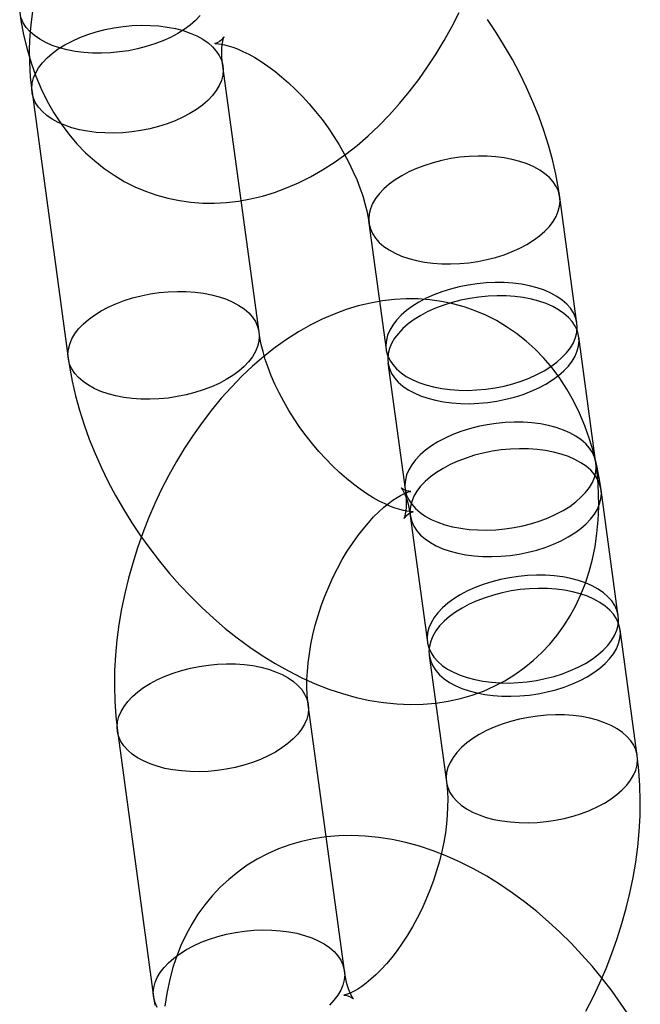
# Model space of a CAD drawing. Units: millimetres. Extents: x -11454 to 26188, y 827 to 49943.
# Drawn here: x -3002 to -2983, y 27552 to 27583 of the extents above; entities that cross this region are included whole.
import ezdxf

# ---------------------------------------------------------------- set-up
doc = ezdxf.new("R2010")
doc.units = ezdxf.units.MM

msp = doc.modelspace()

# ---------------------------------------------------------------- linework, layer by layer
at = {"color": 7, "linetype": 'Continuous'}
for p, q in [((-2994.632, 27573.08), (-2995.759, 27581.365)), ((-3001.704, 27580.556), (-3000.577, 27572.271)), ((-2984.727, 27573.356), (-2985.262, 27577.291)), ((-2991.208, 27576.482), (-2990.672, 27572.547)), ((-2984.135, 27569.006), (-2984.67, 27572.942)), ((-2990.616, 27572.133), (-2990.08, 27568.197)), ((-2983.441, 27564.245), (-2983.976, 27568.18)), ((-2989.921, 27567.371), (-2989.386, 27563.436)), ((-2982.849, 27559.895), (-2983.384, 27563.831)), ((-2989.329, 27563.022), (-2988.794, 27559.086)), ((-2991.972, 27553.198), (-2993.1, 27561.483)), ((-2999.045, 27560.674), (-2997.917, 27552.389))]:
    msp.add_line(p, q, dxfattribs=at)
at = {"color": 7, "linetype": 'Continuous', "flags": 128}
for points in [[(-3001.676, 27583.154), (-3001.735, 27582.751), (-3001.773, 27582.336), (-3001.79, 27581.911), (-3001.785, 27581.478), (-3001.758, 27581.037), (-3001.711, 27580.609), (-3001.704, 27580.556)], [(-3002.089, 27583.044), (-3002.051, 27582.786), (-3001.966, 27582.338), (-3001.86, 27581.898), (-3001.733, 27581.47), (-3001.586, 27581.057), (-3001.418, 27580.659), (-3001.231, 27580.278), (-3001.025, 27579.916), (-3000.801, 27579.573), (-3000.561, 27579.252), (-3000.305, 27578.951), (-3000.035, 27578.672), (-2999.751, 27578.415), (-2999.455, 27578.181), (-2999.147, 27577.969), (-2998.829, 27577.78), (-2998.501, 27577.614), (-2998.165, 27577.471), (-2997.821, 27577.351), (-2997.47, 27577.255), (-2997.114, 27577.181), (-2996.753, 27577.131), (-2996.388, 27577.105), (-2996.02, 27577.101), (-2995.649, 27577.121), (-2995.276, 27577.165), (-2994.902, 27577.232), (-2994.526, 27577.323), (-2994.15, 27577.437), (-2993.775, 27577.575), (-2993.4, 27577.738), (-2993.028, 27577.924), (-2992.658, 27578.133), (-2992.293, 27578.366), (-2991.933, 27578.622), (-2991.579, 27578.898), (-2991.234, 27579.196), (-2990.897, 27579.513), (-2990.571, 27579.848), (-2990.255, 27580.199), (-2989.951, 27580.566), (-2989.659, 27580.948), (-2989.38, 27581.342), (-2989.114, 27581.749), (-2988.862, 27582.167), (-2988.623, 27582.595), (-2988.398, 27583.033)], [(-3001.072, 27582.013), (-3001.277, 27582.102), (-3001.462, 27582.204), (-3001.626, 27582.317), (-3001.768, 27582.44), (-3001.885, 27582.573), (-3001.978, 27582.713), (-3002.044, 27582.86)], [(-2996.469, 27582.938), (-2996.611, 27582.788), (-2996.776, 27582.644), (-2996.962, 27582.508), (-2997.167, 27582.379), (-2997.391, 27582.261), (-2997.629, 27582.153), (-2997.882, 27582.058), (-2998.145, 27581.974), (-2998.418, 27581.904), (-2998.696, 27581.848), (-2998.979, 27581.807), (-2999.262, 27581.78), (-2999.545, 27581.769), (-2999.823, 27581.772), (-3000.095, 27581.791), (-3000.358, 27581.825), (-3000.61, 27581.874), (-3000.849, 27581.936), (-3001.072, 27582.013)], [(-2985.262, 27577.291), (-2985.301, 27577.548), (-2985.385, 27578.001), (-2985.489, 27578.455), (-2985.613, 27578.909), (-2985.757, 27579.361), (-2985.919, 27579.811), (-2986.099, 27580.258), (-2986.296, 27580.7), (-2986.51, 27581.137), (-2986.74, 27581.569), (-2986.985, 27581.993), (-2987.244, 27582.41), (-2987.518, 27582.819)], [(-2996.777, 27582.396), (-2996.572, 27582.306), (-2996.386, 27582.204), (-2996.222, 27582.091), (-2996.08, 27581.968), (-2995.963, 27581.836), (-2995.87, 27581.696), (-2995.804, 27581.549), (-2995.764, 27581.396), (-2995.751, 27581.24), (-2995.765, 27581.081), (-2995.805, 27580.922), (-2995.873, 27580.762), (-2995.966, 27580.605), (-2996.084, 27580.45), (-2996.226, 27580.3), (-2996.391, 27580.156), (-2996.577, 27580.02), (-2996.783, 27579.892), (-2997.006, 27579.773), (-2997.245, 27579.666), (-2997.497, 27579.57), (-2997.76, 27579.487), (-2998.033, 27579.417), (-2998.311, 27579.361), (-2998.594, 27579.319), (-2998.877, 27579.292), (-2999.16, 27579.281), (-2999.438, 27579.285), (-2999.71, 27579.303), (-2999.974, 27579.337), (-3000.225, 27579.386), (-3000.464, 27579.449), (-3000.687, 27579.525), (-3000.892, 27579.615), (-3001.077, 27579.716), (-3001.241, 27579.829), (-3001.383, 27579.953), (-3001.5, 27580.085), (-3001.593, 27580.225), (-3001.659, 27580.372), (-3001.699, 27580.524), (-3001.713, 27580.681), (-3001.699, 27580.839), (-3001.658, 27580.999), (-3001.591, 27581.159), (-3001.498, 27581.316), (-3001.379, 27581.471), (-3001.237, 27581.62), (-3001.072, 27581.764), (-3000.886, 27581.901), (-3000.681, 27582.029), (-3000.458, 27582.147), (-3000.219, 27582.255), (-2999.966, 27582.351), (-2999.703, 27582.434), (-2999.431, 27582.504), (-2999.152, 27582.56), (-2998.87, 27582.602), (-2998.586, 27582.628), (-2998.304, 27582.64), (-2998.025, 27582.636), (-2997.753, 27582.617), (-2997.49, 27582.583), (-2997.238, 27582.535), (-2996.999, 27582.472), (-2996.777, 27582.396)], [(-2995.759, 27581.365), (-2995.771, 27581.464), (-2995.786, 27581.639), (-2995.791, 27581.793), (-2995.787, 27581.928), (-2995.778, 27582.04), (-2995.764, 27582.131), (-2995.749, 27582.2), (-2995.736, 27582.246), (-2995.726, 27582.272), (-2995.724, 27582.277), (-2995.732, 27582.263), (-2995.755, 27582.233), (-2995.796, 27582.19), (-2995.86, 27582.137), (-2995.932, 27582.095), (-2995.979, 27582.075), (-2996.006, 27582.067), (-2996.011, 27582.066), (-2995.996, 27582.067), (-2995.957, 27582.068), (-2995.895, 27582.065), (-2995.813, 27582.054), (-2995.711, 27582.034), (-2995.59, 27582.003), (-2995.453, 27581.959), (-2995.3, 27581.901), (-2995.133, 27581.827), (-2994.953, 27581.738), (-2994.763, 27581.631), (-2994.563, 27581.508), (-2994.357, 27581.367), (-2994.145, 27581.21), (-2993.93, 27581.037), (-2993.713, 27580.847), (-2993.497, 27580.643), (-2993.283, 27580.426), (-2993.073, 27580.196), (-2992.868, 27579.955), (-2992.67, 27579.704), (-2992.481, 27579.445), (-2992.301, 27579.181), (-2992.133, 27578.912), (-2991.977, 27578.641), (-2991.834, 27578.37), (-2991.705, 27578.101), (-2991.59, 27577.836), (-2991.489, 27577.577), (-2991.403, 27577.326), (-2991.332, 27577.086), (-2991.276, 27576.857), (-2991.233, 27576.643), (-2991.208, 27576.482)], [(-2986.28, 27578.322), (-2986.503, 27578.399), (-2986.741, 27578.461), (-2986.993, 27578.51), (-2987.256, 27578.544), (-2987.528, 27578.563), (-2987.807, 27578.566), (-2988.089, 27578.555), (-2988.373, 27578.528), (-2988.655, 27578.487), (-2988.934, 27578.431), (-2989.206, 27578.361), (-2989.47, 27578.277), (-2989.722, 27578.181), (-2989.961, 27578.074), (-2990.184, 27577.955), (-2990.39, 27577.827), (-2990.576, 27577.691), (-2990.741, 27577.547), (-2990.883, 27577.397), (-2991.001, 27577.243), (-2991.094, 27577.085), (-2991.161, 27576.926), (-2991.202, 27576.766), (-2991.216, 27576.607), (-2991.203, 27576.451), (-2991.163, 27576.299), (-2991.096, 27576.152), (-2991.004, 27576.011), (-2990.886, 27575.879), (-2990.745, 27575.756), (-2990.581, 27575.643), (-2990.395, 27575.541), (-2990.19, 27575.452), (-2989.967, 27575.375), (-2989.729, 27575.312), (-2989.477, 27575.264), (-2989.214, 27575.23), (-2988.942, 27575.211), (-2988.663, 27575.207), (-2988.381, 27575.219), (-2988.097, 27575.246), (-2987.815, 27575.287), (-2987.536, 27575.343), (-2987.264, 27575.413), (-2987, 27575.496), (-2986.748, 27575.592), (-2986.509, 27575.7), (-2986.286, 27575.818), (-2986.08, 27575.946), (-2985.894, 27576.083), (-2985.729, 27576.227), (-2985.587, 27576.377), (-2985.469, 27576.531), (-2985.376, 27576.689), (-2985.309, 27576.848), (-2985.268, 27577.008), (-2985.254, 27577.167), (-2985.267, 27577.323), (-2985.307, 27577.475), (-2985.374, 27577.622), (-2985.466, 27577.762), (-2985.584, 27577.895), (-2985.725, 27578.018), (-2985.889, 27578.131), (-2986.075, 27578.232), (-2986.28, 27578.322)], [(-2985.744, 27574.387), (-2985.967, 27574.463), (-2986.206, 27574.526), (-2986.458, 27574.574), (-2986.721, 27574.608), (-2986.993, 27574.627), (-2987.271, 27574.631), (-2987.554, 27574.619), (-2987.837, 27574.593), (-2988.12, 27574.551), (-2988.398, 27574.495), (-2988.671, 27574.425), (-2988.934, 27574.342), (-2989.186, 27574.246), (-2989.425, 27574.138), (-2989.649, 27574.02), (-2989.854, 27573.892), (-2990.04, 27573.755), (-2990.205, 27573.612), (-2990.347, 27573.462), (-2990.465, 27573.307), (-2990.558, 27573.15), (-2990.626, 27572.99), (-2990.666, 27572.83), (-2990.68, 27572.672), (-2990.667, 27572.515), (-2990.627, 27572.363), (-2990.561, 27572.216), (-2990.468, 27572.076), (-2990.351, 27571.944), (-2990.209, 27571.82), (-2990.045, 27571.708), (-2989.859, 27571.606), (-2989.654, 27571.516), (-2989.432, 27571.44), (-2989.193, 27571.377), (-2988.941, 27571.328), (-2988.678, 27571.295), (-2988.406, 27571.276), (-2988.128, 27571.272), (-2987.845, 27571.284), (-2987.562, 27571.31), (-2987.279, 27571.352), (-2987, 27571.408), (-2986.728, 27571.478), (-2986.465, 27571.561), (-2986.212, 27571.657), (-2985.974, 27571.764), (-2985.75, 27571.883), (-2985.545, 27572.011), (-2985.359, 27572.147), (-2985.194, 27572.291), (-2985.052, 27572.441), (-2984.934, 27572.596), (-2984.84, 27572.753), (-2984.773, 27572.913), (-2984.732, 27573.073), (-2984.719, 27573.231), (-2984.732, 27573.387), (-2984.772, 27573.54), (-2984.838, 27573.687), (-2984.931, 27573.827), (-2985.048, 27573.959), (-2985.19, 27574.082), (-2985.354, 27574.195), (-2985.539, 27574.297), (-2985.744, 27574.387)], [(-2995.649, 27574.11), (-2995.444, 27574.021), (-2995.259, 27573.919), (-2995.094, 27573.806), (-2994.953, 27573.683), (-2994.835, 27573.551), (-2994.743, 27573.411), (-2994.676, 27573.264), (-2994.636, 27573.111), (-2994.623, 27572.955), (-2994.637, 27572.796), (-2994.678, 27572.637), (-2994.745, 27572.477), (-2994.838, 27572.319), (-2994.956, 27572.165), (-2995.099, 27572.015), (-2995.263, 27571.871), (-2995.45, 27571.735), (-2995.655, 27571.607), (-2995.878, 27571.488), (-2996.117, 27571.381), (-2996.369, 27571.285), (-2996.633, 27571.201), (-2996.905, 27571.132), (-2997.184, 27571.076), (-2997.466, 27571.034), (-2997.75, 27571.007), (-2998.032, 27570.996), (-2998.311, 27571), (-2998.583, 27571.018), (-2998.846, 27571.052), (-2999.098, 27571.101), (-2999.336, 27571.164), (-2999.559, 27571.24), (-2999.764, 27571.33), (-2999.95, 27571.431), (-3000.114, 27571.544), (-3000.255, 27571.668), (-3000.373, 27571.8), (-3000.465, 27571.94), (-3000.532, 27572.087), (-3000.572, 27572.239), (-3000.585, 27572.395), (-3000.571, 27572.554), (-3000.53, 27572.714), (-3000.463, 27572.873), (-3000.37, 27573.031), (-3000.252, 27573.186), (-3000.11, 27573.335), (-2999.945, 27573.479), (-2999.759, 27573.616), (-2999.553, 27573.744), (-2999.33, 27573.862), (-2999.091, 27573.97), (-2998.839, 27574.066), (-2998.575, 27574.149), (-2998.303, 27574.219), (-2998.024, 27574.275), (-2997.742, 27574.317), (-2997.458, 27574.343), (-2997.176, 27574.355), (-2996.898, 27574.351), (-2996.625, 27574.332), (-2996.362, 27574.298), (-2996.11, 27574.25), (-2995.872, 27574.187), (-2995.649, 27574.11)], [(-2985.688, 27573.972), (-2985.911, 27574.049), (-2986.149, 27574.112), (-2986.401, 27574.16), (-2986.664, 27574.194), (-2986.936, 27574.213), (-2987.215, 27574.217), (-2987.497, 27574.205), (-2987.781, 27574.178), (-2988.063, 27574.137), (-2988.342, 27574.081), (-2988.614, 27574.011), (-2988.878, 27573.928), (-2989.13, 27573.832), (-2989.369, 27573.724), (-2989.592, 27573.606), (-2989.798, 27573.478), (-2989.984, 27573.341), (-2990.149, 27573.197), (-2990.291, 27573.047), (-2990.409, 27572.893), (-2990.502, 27572.735), (-2990.569, 27572.576), (-2990.61, 27572.416), (-2990.624, 27572.257), (-2990.611, 27572.101), (-2990.571, 27571.949), (-2990.504, 27571.802), (-2990.412, 27571.662), (-2990.294, 27571.529), (-2990.153, 27571.406), (-2989.989, 27571.293), (-2989.803, 27571.192), (-2989.598, 27571.102), (-2989.375, 27571.026), (-2989.137, 27570.963), (-2988.885, 27570.914), (-2988.622, 27570.88), (-2988.35, 27570.861), (-2988.071, 27570.858), (-2987.789, 27570.869), (-2987.505, 27570.896), (-2987.223, 27570.937), (-2986.944, 27570.993), (-2986.672, 27571.063), (-2986.408, 27571.147), (-2986.156, 27571.243), (-2985.917, 27571.35), (-2985.694, 27571.469), (-2985.488, 27571.597), (-2985.302, 27571.733), (-2985.138, 27571.877), (-2984.995, 27572.027), (-2984.877, 27572.181), (-2984.784, 27572.339), (-2984.717, 27572.499), (-2984.676, 27572.658), (-2984.662, 27572.817), (-2984.675, 27572.973), (-2984.715, 27573.125), (-2984.782, 27573.272), (-2984.874, 27573.413), (-2984.992, 27573.545), (-2985.133, 27573.668), (-2985.298, 27573.781), (-2985.483, 27573.883), (-2985.688, 27573.972)], [(-2983.976, 27568.18), (-2984.015, 27568.438), (-2984.099, 27568.886), (-2984.205, 27569.326), (-2984.332, 27569.754), (-2984.479, 27570.167), (-2984.647, 27570.565), (-2984.835, 27570.946), (-2985.04, 27571.308), (-2985.264, 27571.651), (-2985.504, 27571.972), (-2985.76, 27572.273), (-2986.03, 27572.552), (-2986.314, 27572.809), (-2986.61, 27573.043), (-2986.918, 27573.255), (-2987.236, 27573.444), (-2987.564, 27573.61), (-2987.901, 27573.753), (-2988.245, 27573.873), (-2988.595, 27573.969), (-2988.951, 27574.043), (-2989.312, 27574.093), (-2989.677, 27574.119), (-2990.045, 27574.123), (-2990.416, 27574.102), (-2990.789, 27574.059), (-2991.164, 27573.992), (-2991.539, 27573.901), (-2991.915, 27573.787), (-2992.29, 27573.649), (-2992.665, 27573.486), (-2993.038, 27573.3), (-2993.407, 27573.091), (-2993.773, 27572.858), (-2994.133, 27572.602), (-2994.486, 27572.326), (-2994.832, 27572.028), (-2995.168, 27571.711), (-2995.495, 27571.376), (-2995.81, 27571.025), (-2996.114, 27570.658), (-2996.406, 27570.276), (-2996.685, 27569.882), (-2996.951, 27569.475), (-2997.203, 27569.057), (-2997.442, 27568.629), (-2997.667, 27568.191), (-2997.877, 27567.746), (-2998.072, 27567.292), (-2998.253, 27566.833), (-2998.417, 27566.367), (-2998.566, 27565.897), (-2998.699, 27565.423), (-2998.815, 27564.947), (-2998.914, 27564.468), (-2998.995, 27563.987), (-2999.059, 27563.507), (-2999.105, 27563.027), (-2999.132, 27562.548), (-2999.14, 27562.072), (-2999.128, 27561.599), (-2999.096, 27561.131), (-2999.045, 27560.674)], [(-2990.08, 27568.197), (-2990.068, 27568.098), (-2990.053, 27567.924), (-2990.049, 27567.769), (-2990.052, 27567.635), (-2990.062, 27567.522), (-2990.075, 27567.431), (-2990.09, 27567.362), (-2990.104, 27567.316), (-2990.113, 27567.29), (-2990.115, 27567.285), (-2990.107, 27567.299), (-2990.084, 27567.329), (-2990.043, 27567.373), (-2989.979, 27567.425), (-2989.907, 27567.467), (-2989.86, 27567.487), (-2989.833, 27567.495), (-2989.828, 27567.496), (-2989.843, 27567.495), (-2989.883, 27567.494), (-2989.944, 27567.498), (-2990.026, 27567.508), (-2990.128, 27567.528), (-2990.249, 27567.559), (-2990.386, 27567.603), (-2990.539, 27567.661), (-2990.706, 27567.735), (-2990.886, 27567.825), (-2991.076, 27567.931), (-2991.276, 27568.054), (-2991.482, 27568.195), (-2991.694, 27568.352), (-2991.909, 27568.526), (-2992.126, 27568.715), (-2992.342, 27568.919), (-2992.556, 27569.136), (-2992.767, 27569.366), (-2992.971, 27569.608), (-2993.169, 27569.858), (-2993.358, 27570.117), (-2993.538, 27570.381), (-2993.706, 27570.65), (-2993.862, 27570.921), (-2994.005, 27571.192), (-2994.135, 27571.461), (-2994.25, 27571.726), (-2994.35, 27571.985), (-2994.436, 27572.236), (-2994.507, 27572.477), (-2994.563, 27572.705), (-2994.606, 27572.919), (-2994.632, 27573.08)], [(-3000.577, 27572.271), (-3000.538, 27572.014), (-3000.455, 27571.561), (-3000.35, 27571.107), (-3000.226, 27570.654), (-3000.082, 27570.201), (-2999.92, 27569.751), (-2999.74, 27569.305), (-2999.543, 27568.862), (-2999.329, 27568.425), (-2999.1, 27567.994), (-2998.855, 27567.569), (-2998.595, 27567.152), (-2998.321, 27566.743), (-2998.033, 27566.344), (-2997.733, 27565.954), (-2997.42, 27565.574), (-2997.095, 27565.206), (-2996.758, 27564.85), (-2996.411, 27564.507), (-2996.054, 27564.178), (-2995.686, 27563.863), (-2995.309, 27563.563), (-2994.924, 27563.28), (-2994.53, 27563.013), (-2994.128, 27562.765), (-2993.719, 27562.535), (-2993.304, 27562.326), (-2992.884, 27562.138), (-2992.46, 27561.972), (-2992.033, 27561.83), (-2991.606, 27561.712), (-2991.18, 27561.619), (-2990.756, 27561.552), (-2990.337, 27561.51), (-2989.925, 27561.494), (-2989.519, 27561.504), (-2989.123, 27561.538), (-2988.736, 27561.597), (-2988.36, 27561.679), (-2987.995, 27561.784), (-2987.643, 27561.912), (-2987.304, 27562.061), (-2986.978, 27562.232), (-2986.667, 27562.422), (-2986.37, 27562.632), (-2986.089, 27562.86), (-2985.825, 27563.106), (-2985.577, 27563.369), (-2985.346, 27563.649), (-2985.133, 27563.944), (-2984.937, 27564.254), (-2984.76, 27564.579), (-2984.602, 27564.918), (-2984.463, 27565.271), (-2984.343, 27565.637), (-2984.243, 27566.016), (-2984.163, 27566.408), (-2984.104, 27566.812), (-2984.066, 27567.226), (-2984.049, 27567.651), (-2984.054, 27568.084), (-2984.082, 27568.525), (-2984.128, 27568.954), (-2984.135, 27569.006)], [(-2985.152, 27570.037), (-2985.375, 27570.113), (-2985.614, 27570.176), (-2985.866, 27570.225), (-2986.129, 27570.259), (-2986.401, 27570.278), (-2986.679, 27570.281), (-2986.962, 27570.27), (-2987.245, 27570.243), (-2987.528, 27570.202), (-2987.806, 27570.146), (-2988.079, 27570.076), (-2988.342, 27569.992), (-2988.595, 27569.896), (-2988.833, 27569.789), (-2989.057, 27569.67), (-2989.262, 27569.542), (-2989.448, 27569.406), (-2989.613, 27569.262), (-2989.755, 27569.112), (-2989.873, 27568.958), (-2989.967, 27568.8), (-2990.034, 27568.64), (-2990.074, 27568.481), (-2990.088, 27568.322), (-2990.075, 27568.166), (-2990.035, 27568.014), (-2989.969, 27567.867), (-2989.876, 27567.726), (-2989.759, 27567.594), (-2989.617, 27567.471), (-2989.453, 27567.358), (-2989.268, 27567.256), (-2989.063, 27567.167), (-2988.84, 27567.09), (-2988.601, 27567.027), (-2988.349, 27566.979), (-2988.086, 27566.945), (-2987.814, 27566.926), (-2987.536, 27566.922), (-2987.253, 27566.934), (-2986.97, 27566.961), (-2986.687, 27567.002), (-2986.409, 27567.058), (-2986.136, 27567.128), (-2985.873, 27567.211), (-2985.62, 27567.307), (-2985.382, 27567.415), (-2985.158, 27567.533), (-2984.953, 27567.661), (-2984.767, 27567.798), (-2984.602, 27567.942), (-2984.46, 27568.092), (-2984.342, 27568.246), (-2984.248, 27568.404), (-2984.181, 27568.563), (-2984.14, 27568.723), (-2984.127, 27568.882), (-2984.14, 27569.038), (-2984.18, 27569.19), (-2984.246, 27569.337), (-2984.339, 27569.477), (-2984.456, 27569.61), (-2984.598, 27569.733), (-2984.762, 27569.846), (-2984.947, 27569.947), (-2985.152, 27570.037)], [(-2984.994, 27569.211), (-2985.217, 27569.288), (-2985.455, 27569.35), (-2985.707, 27569.399), (-2985.97, 27569.433), (-2986.242, 27569.452), (-2986.521, 27569.455), (-2986.803, 27569.444), (-2987.087, 27569.417), (-2987.369, 27569.376), (-2987.648, 27569.32), (-2987.92, 27569.25), (-2988.184, 27569.166), (-2988.436, 27569.07), (-2988.675, 27568.963), (-2988.898, 27568.844), (-2989.103, 27568.716), (-2989.289, 27568.58), (-2989.454, 27568.436), (-2989.597, 27568.286), (-2989.715, 27568.132), (-2989.808, 27567.974), (-2989.875, 27567.815), (-2989.916, 27567.655), (-2989.93, 27567.496), (-2989.917, 27567.34), (-2989.877, 27567.188), (-2989.81, 27567.041), (-2989.718, 27566.9), (-2989.6, 27566.768), (-2989.459, 27566.645), (-2989.294, 27566.532), (-2989.109, 27566.43), (-2988.904, 27566.341), (-2988.681, 27566.264), (-2988.443, 27566.201), (-2988.191, 27566.153), (-2987.927, 27566.119), (-2987.655, 27566.1), (-2987.377, 27566.096), (-2987.095, 27566.108), (-2986.811, 27566.135), (-2986.528, 27566.176), (-2986.25, 27566.232), (-2985.978, 27566.302), (-2985.714, 27566.385), (-2985.462, 27566.481), (-2985.223, 27566.589), (-2985, 27566.707), (-2984.794, 27566.835), (-2984.608, 27566.972), (-2984.443, 27567.116), (-2984.301, 27567.266), (-2984.183, 27567.42), (-2984.09, 27567.578), (-2984.023, 27567.737), (-2983.982, 27567.897), (-2983.968, 27568.056), (-2983.981, 27568.212), (-2984.021, 27568.364), (-2984.088, 27568.511), (-2984.18, 27568.651), (-2984.298, 27568.784), (-2984.439, 27568.907), (-2984.603, 27569.02), (-2984.789, 27569.122), (-2984.994, 27569.211)], [(-2993.1, 27561.483), (-2993.112, 27561.587), (-2993.13, 27561.797), (-2993.139, 27562.024), (-2993.138, 27562.266), (-2993.126, 27562.523), (-2993.102, 27562.793), (-2993.065, 27563.073), (-2993.017, 27563.362), (-2992.955, 27563.657), (-2992.88, 27563.957), (-2992.793, 27564.259), (-2992.694, 27564.562), (-2992.583, 27564.862), (-2992.461, 27565.158), (-2992.329, 27565.448), (-2992.188, 27565.73), (-2992.039, 27566.002), (-2991.884, 27566.261), (-2991.723, 27566.508), (-2991.559, 27566.739), (-2991.393, 27566.954), (-2991.227, 27567.151), (-2991.063, 27567.33), (-2990.902, 27567.49), (-2990.747, 27567.631), (-2990.599, 27567.752), (-2990.461, 27567.854), (-2990.334, 27567.937), (-2990.221, 27568.003), (-2990.123, 27568.052), (-2990.041, 27568.086), (-2989.978, 27568.108), (-2989.934, 27568.119), (-2989.91, 27568.124), (-2989.907, 27568.124), (-2989.926, 27568.124), (-2989.965, 27568.129), (-2990.026, 27568.143), (-2990.104, 27568.174), (-2990.159, 27568.205), (-2990.19, 27568.228), (-2990.201, 27568.239), (-2990.197, 27568.234), (-2990.18, 27568.21), (-2990.152, 27568.165), (-2990.117, 27568.099), (-2990.079, 27568.012), (-2990.039, 27567.903), (-2990, 27567.773), (-2989.964, 27567.621), (-2989.933, 27567.449), (-2989.921, 27567.371)], [(-2984.458, 27565.276), (-2984.681, 27565.352), (-2984.919, 27565.415), (-2985.171, 27565.464), (-2985.435, 27565.497), (-2985.707, 27565.516), (-2985.985, 27565.52), (-2986.267, 27565.508), (-2986.551, 27565.482), (-2986.834, 27565.44), (-2987.112, 27565.384), (-2987.384, 27565.314), (-2987.648, 27565.231), (-2987.9, 27565.135), (-2988.139, 27565.027), (-2988.362, 27564.909), (-2988.568, 27564.781), (-2988.754, 27564.644), (-2988.919, 27564.501), (-2989.061, 27564.351), (-2989.179, 27564.196), (-2989.272, 27564.039), (-2989.34, 27563.879), (-2989.38, 27563.719), (-2989.394, 27563.561), (-2989.381, 27563.404), (-2989.341, 27563.252), (-2989.274, 27563.105), (-2989.182, 27562.965), (-2989.065, 27562.833), (-2988.923, 27562.709), (-2988.759, 27562.597), (-2988.573, 27562.495), (-2988.368, 27562.405), (-2988.146, 27562.329), (-2987.907, 27562.266), (-2987.655, 27562.217), (-2987.392, 27562.184), (-2987.12, 27562.165), (-2986.841, 27562.161), (-2986.559, 27562.173), (-2986.275, 27562.199), (-2985.993, 27562.241), (-2985.714, 27562.297), (-2985.442, 27562.367), (-2985.179, 27562.45), (-2984.926, 27562.546), (-2984.687, 27562.653), (-2984.464, 27562.772), (-2984.259, 27562.9), (-2984.073, 27563.036), (-2983.908, 27563.18), (-2983.766, 27563.33), (-2983.647, 27563.485), (-2983.554, 27563.642), (-2983.487, 27563.802), (-2983.446, 27563.962), (-2983.432, 27564.12), (-2983.446, 27564.277), (-2983.486, 27564.429), (-2983.552, 27564.576), (-2983.644, 27564.716), (-2983.762, 27564.848), (-2983.903, 27564.971), (-2984.068, 27565.084), (-2984.253, 27565.186), (-2984.458, 27565.276)], [(-2984.402, 27564.861), (-2984.625, 27564.938), (-2984.863, 27565.001), (-2985.115, 27565.049), (-2985.378, 27565.083), (-2985.65, 27565.102), (-2985.929, 27565.106), (-2986.211, 27565.094), (-2986.495, 27565.068), (-2986.777, 27565.026), (-2987.056, 27564.97), (-2987.328, 27564.9), (-2987.592, 27564.817), (-2987.844, 27564.721), (-2988.083, 27564.613), (-2988.306, 27564.495), (-2988.512, 27564.367), (-2988.698, 27564.23), (-2988.862, 27564.086), (-2989.005, 27563.937), (-2989.123, 27563.782), (-2989.216, 27563.624), (-2989.283, 27563.465), (-2989.324, 27563.305), (-2989.338, 27563.146), (-2989.325, 27562.99), (-2989.285, 27562.838), (-2989.218, 27562.691), (-2989.126, 27562.551), (-2989.008, 27562.418), (-2988.867, 27562.295), (-2988.702, 27562.182), (-2988.517, 27562.081), (-2988.312, 27561.991), (-2988.089, 27561.915), (-2987.851, 27561.852), (-2987.599, 27561.803), (-2987.336, 27561.769), (-2987.063, 27561.75), (-2986.785, 27561.747), (-2986.503, 27561.758), (-2986.219, 27561.785), (-2985.937, 27561.826), (-2985.658, 27561.882), (-2985.386, 27561.952), (-2985.122, 27562.036), (-2984.87, 27562.132), (-2984.631, 27562.239), (-2984.408, 27562.358), (-2984.202, 27562.486), (-2984.016, 27562.622), (-2983.851, 27562.766), (-2983.709, 27562.916), (-2983.591, 27563.07), (-2983.498, 27563.228), (-2983.431, 27563.388), (-2983.39, 27563.547), (-2983.376, 27563.706), (-2983.389, 27563.862), (-2983.429, 27564.015), (-2983.496, 27564.161), (-2983.588, 27564.302), (-2983.706, 27564.434), (-2983.847, 27564.557), (-2984.011, 27564.67), (-2984.197, 27564.772), (-2984.402, 27564.861)], [(-2998.027, 27559.643), (-2998.232, 27559.733), (-2998.418, 27559.835), (-2998.582, 27559.948), (-2998.724, 27560.071), (-2998.841, 27560.203), (-2998.933, 27560.343), (-2999, 27560.49), (-2999.04, 27560.642), (-2999.053, 27560.799), (-2999.039, 27560.957), (-2998.998, 27561.117), (-2998.931, 27561.277), (-2998.838, 27561.434), (-2998.72, 27561.589), (-2998.578, 27561.739), (-2998.413, 27561.882), (-2998.227, 27562.019), (-2998.021, 27562.147), (-2997.798, 27562.266), (-2997.559, 27562.373), (-2997.307, 27562.469), (-2997.043, 27562.552), (-2996.771, 27562.622), (-2996.493, 27562.678), (-2996.21, 27562.72), (-2995.926, 27562.746), (-2995.644, 27562.758), (-2995.366, 27562.754), (-2995.094, 27562.735), (-2994.83, 27562.702), (-2994.578, 27562.653), (-2994.34, 27562.59), (-2994.117, 27562.514), (-2993.912, 27562.424), (-2993.727, 27562.322), (-2993.562, 27562.21), (-2993.421, 27562.086), (-2993.303, 27561.954), (-2993.211, 27561.814), (-2993.144, 27561.667), (-2993.104, 27561.515), (-2993.091, 27561.358), (-2993.105, 27561.2), (-2993.146, 27561.04), (-2993.213, 27560.88), (-2993.306, 27560.723), (-2993.425, 27560.568), (-2993.567, 27560.418), (-2993.732, 27560.275), (-2993.918, 27560.138), (-2994.123, 27560.01), (-2994.346, 27559.892), (-2994.585, 27559.784), (-2994.838, 27559.688), (-2995.101, 27559.605), (-2995.373, 27559.535), (-2995.652, 27559.479), (-2995.934, 27559.437), (-2996.218, 27559.411), (-2996.5, 27559.399), (-2996.779, 27559.403), (-2997.051, 27559.422), (-2997.314, 27559.455), (-2997.566, 27559.504), (-2997.805, 27559.567), (-2998.027, 27559.643)], [(-2983.866, 27560.926), (-2984.089, 27561.002), (-2984.327, 27561.065), (-2984.579, 27561.114), (-2984.843, 27561.148), (-2985.115, 27561.167), (-2985.393, 27561.17), (-2985.676, 27561.159), (-2985.959, 27561.132), (-2986.242, 27561.091), (-2986.52, 27561.035), (-2986.793, 27560.965), (-2987.056, 27560.881), (-2987.308, 27560.785), (-2987.547, 27560.678), (-2987.77, 27560.559), (-2987.976, 27560.431), (-2988.162, 27560.295), (-2988.327, 27560.151), (-2988.469, 27560.001), (-2988.587, 27559.847), (-2988.68, 27559.689), (-2988.748, 27559.53), (-2988.788, 27559.37), (-2988.802, 27559.211), (-2988.789, 27559.055), (-2988.749, 27558.903), (-2988.683, 27558.756), (-2988.59, 27558.615), (-2988.473, 27558.483), (-2988.331, 27558.36), (-2988.167, 27558.247), (-2987.981, 27558.145), (-2987.776, 27558.056), (-2987.554, 27557.979), (-2987.315, 27557.916), (-2987.063, 27557.868), (-2986.8, 27557.834), (-2986.528, 27557.815), (-2986.249, 27557.811), (-2985.967, 27557.823), (-2985.683, 27557.85), (-2985.401, 27557.891), (-2985.122, 27557.947), (-2984.85, 27558.017), (-2984.587, 27558.1), (-2984.334, 27558.196), (-2984.095, 27558.304), (-2983.872, 27558.422), (-2983.667, 27558.55), (-2983.481, 27558.687), (-2983.316, 27558.831), (-2983.174, 27558.981), (-2983.055, 27559.135), (-2982.962, 27559.293), (-2982.895, 27559.452), (-2982.854, 27559.612), (-2982.84, 27559.771), (-2982.854, 27559.927), (-2982.894, 27560.079), (-2982.96, 27560.226), (-2983.053, 27560.366), (-2983.17, 27560.499), (-2983.312, 27560.622), (-2983.476, 27560.735), (-2983.661, 27560.836), (-2983.866, 27560.926)], [(-2984.451, 27551.941), (-2984.227, 27552.378), (-2984.016, 27552.824), (-2983.821, 27553.277), (-2983.641, 27553.737), (-2983.476, 27554.202), (-2983.327, 27554.672), (-2983.195, 27555.146), (-2983.079, 27555.623), (-2982.98, 27556.102), (-2982.898, 27556.582), (-2982.834, 27557.062), (-2982.789, 27557.543), (-2982.762, 27558.021), (-2982.754, 27558.497), (-2982.765, 27558.97), (-2982.797, 27559.438), (-2982.849, 27559.895)], [(-2988.794, 27559.086), (-2988.781, 27558.982), (-2988.763, 27558.773), (-2988.754, 27558.546), (-2988.756, 27558.303), (-2988.768, 27558.046), (-2988.792, 27557.777), (-2988.828, 27557.496), (-2988.877, 27557.207), (-2988.939, 27556.912), (-2989.013, 27556.612), (-2989.1, 27556.31), (-2989.2, 27556.008), (-2989.311, 27555.707), (-2989.433, 27555.411), (-2989.565, 27555.121), (-2989.706, 27554.839), (-2989.854, 27554.568), (-2990.01, 27554.308), (-2990.17, 27554.062), (-2990.334, 27553.83), (-2990.5, 27553.615), (-2990.666, 27553.418), (-2990.831, 27553.239), (-2990.992, 27553.079), (-2991.147, 27552.938), (-2991.295, 27552.817), (-2991.433, 27552.715), (-2991.559, 27552.632), (-2991.673, 27552.567), (-2991.771, 27552.518), (-2991.853, 27552.483), (-2991.916, 27552.462), (-2991.96, 27552.45), (-2991.984, 27552.446), (-2991.987, 27552.445), (-2991.968, 27552.445), (-2991.928, 27552.44), (-2991.868, 27552.426), (-2991.789, 27552.395), (-2991.735, 27552.364), (-2991.704, 27552.341), (-2991.693, 27552.331), (-2991.696, 27552.335), (-2991.714, 27552.359), (-2991.742, 27552.404), (-2991.776, 27552.47), (-2991.815, 27552.557), (-2991.854, 27552.666), (-2991.893, 27552.797), (-2991.929, 27552.948), (-2991.961, 27553.12), (-2991.972, 27553.198)], [(-2983.073, 27551.755), (-2983.347, 27552.164), (-2983.634, 27552.564), (-2983.935, 27552.954), (-2984.248, 27553.333), (-2984.573, 27553.701), (-2984.909, 27554.057), (-2985.256, 27554.4), (-2985.614, 27554.73), (-2985.981, 27555.045), (-2986.358, 27555.344), (-2986.744, 27555.628), (-2987.138, 27555.894), (-2987.54, 27556.143), (-2987.948, 27556.372), (-2988.363, 27556.581), (-2988.784, 27556.769), (-2989.208, 27556.935), (-2989.634, 27557.077), (-2990.061, 27557.195), (-2990.488, 27557.288), (-2990.911, 27557.356), (-2991.33, 27557.397), (-2991.743, 27557.413), (-2992.148, 27557.404), (-2992.545, 27557.37), (-2992.931, 27557.311), (-2993.308, 27557.229), (-2993.672, 27557.123), (-2994.025, 27556.995), (-2994.364, 27556.846), (-2994.689, 27556.676), (-2995.001, 27556.485), (-2995.297, 27556.276), (-2995.578, 27556.047), (-2995.843, 27555.801), (-2996.091, 27555.538), (-2996.321, 27555.259), (-2996.535, 27554.964), (-2996.73, 27554.653), (-2996.907, 27554.328), (-2997.065, 27553.989), (-2997.205, 27553.637), (-2997.325, 27553.27), (-2997.425, 27552.891), (-2997.505, 27552.499), (-2997.564, 27552.096)], [(-2997.806, 27552.058), (-2997.872, 27552.205), (-2997.912, 27552.357), (-2997.926, 27552.514), (-2997.912, 27552.672), (-2997.871, 27552.832), (-2997.804, 27552.992), (-2997.711, 27553.149), (-2997.592, 27553.304), (-2997.45, 27553.454), (-2997.285, 27553.597), (-2997.099, 27553.734), (-2996.894, 27553.862), (-2996.671, 27553.98), (-2996.432, 27554.088), (-2996.179, 27554.184), (-2995.916, 27554.267), (-2995.644, 27554.337), (-2995.365, 27554.393), (-2995.083, 27554.435), (-2994.799, 27554.461), (-2994.517, 27554.473), (-2994.238, 27554.469), (-2993.966, 27554.45), (-2993.703, 27554.417), (-2993.451, 27554.368), (-2993.212, 27554.305), (-2992.99, 27554.229), (-2992.785, 27554.139), (-2992.599, 27554.037), (-2992.435, 27553.924), (-2992.293, 27553.801), (-2992.176, 27553.669), (-2992.084, 27553.529), (-2992.017, 27553.382), (-2991.977, 27553.23), (-2991.964, 27553.073), (-2991.978, 27552.915), (-2992.018, 27552.755), (-2992.086, 27552.595), (-2992.179, 27552.438), (-2992.297, 27552.283), (-2992.439, 27552.133)], [(-2997.917, 27552.389), (-2997.879, 27552.132)]]:
    msp.add_lwpolyline(points, dxfattribs=at)

doc.saveas('drawing.dxf')
